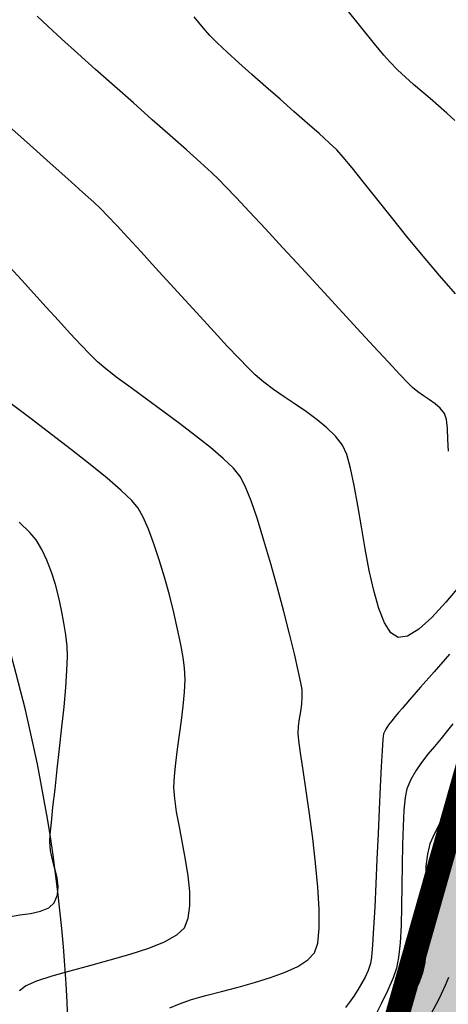
# Model space of a CAD drawing. Units: inches. Extents: x 221395 to 222151, y 160110 to 160675.
# Drawn here: x 221971 to 222006, y 160355 to 160436 of the extents above; entities that cross this region are included whole.
import ezdxf

# ---------------------------------------------------------------- set-up
doc = ezdxf.new("R2010")
doc.units = ezdxf.units.IN
doc.header["$MEASUREMENT"] = 0
doc.linetypes.add('DASHDOT', pattern=[1, 0.5, -0.25, 0, -0.25])
for name, color, linetype in [('CONT-MJR', 1, 'Continuous'), ('CONT-MNR', 8, 'Continuous'), ('JK Boundary', 6, 'Continuous'), ('JK Phases', 7, 'Continuous'), ('JK Plots', 7, 'Continuous')]:
    doc.layers.add(name, color=color, linetype=linetype)

msp = doc.modelspace()

# ---------------------------------------------------------------- hatches: boundary and pattern name
at = {"layer": 'JK Phases', "lineweight": 50}
for color in [151, 141]:
    msp.add_hatch(color=color, dxfattribs=at).paths.add_polyline_path([(221964.924, 160230.522, -0.418947), (221831.742, 160160.943), (221709.899, 160193.081, 0.018875), (221698.677, 160195.177), (221694.422, 160117.199), (222143.484, 160117.199), (222143.484, 160478.617), (222030.183, 160453.857), (221991.978, 160319.27)])

# ---------------------------------------------------------------- linework, layer by layer
at = {"layer": 'CONT-MJR'}
for points in [[(222006.768, 160413.777), (222005.449, 160415.278), (222004.107, 160416.871), (222002.776, 160418.496), (222001.492, 160420.095), (222000.289, 160421.608), (221999.202, 160422.977), (221998.266, 160424.142), (221997.516, 160425.045), (221996.987, 160425.626), (221996.356, 160426.224), (221995.529, 160426.974), (221994.551, 160427.842), (221993.465, 160428.796), (221992.315, 160429.802), (221991.145, 160430.827), (221989.998, 160431.836), (221988.92, 160432.798), (221987.953, 160433.678), (221987.142, 160434.442), (221986.531, 160435.059), (221986.005, 160435.657), (221985.238, 160436.581)], [(221969.973, 160362.468), (221970.88, 160362.612), (221971.773, 160362.741), (221972.588, 160362.914), (221973.259, 160363.187), (221973.722, 160363.62), (221973.984, 160364.256), (221974.04, 160364.941), (221973.95, 160365.663), (221973.776, 160366.407), (221973.577, 160367.16), (221973.415, 160367.91), (221973.351, 160368.642), (221973.386, 160369.261), (221973.478, 160370.234), (221973.614, 160371.494), (221973.782, 160372.974), (221973.969, 160374.608), (221974.163, 160376.329), (221974.351, 160378.07), (221974.521, 160379.765), (221974.66, 160381.347), (221974.757, 160382.749), (221974.798, 160383.905), (221974.771, 160384.747), (221974.665, 160385.674), (221974.516, 160386.669), (221974.326, 160387.708), (221974.091, 160388.767), (221973.812, 160389.822), (221973.487, 160390.848), (221973.116, 160391.823), (221972.696, 160392.721), (221972.228, 160393.519), (221971.718, 160394.107), (221970.819, 160394.955)], [(222006.772, 160372.084), (222006.111, 160371.153), (222005.521, 160370.229), (222005.03, 160369.327), (222004.667, 160368.463), (222004.458, 160367.623), (222004.34, 160366.637), (222004.29, 160365.543), (222004.288, 160364.376), (222004.311, 160363.172), (222004.339, 160361.967), (222004.35, 160360.796), (222004.321, 160359.695), (222004.233, 160358.7), (222004.062, 160357.848), (222003.772, 160357.083), (222003.241, 160355.934), (222002.508, 160354.468)]]:
    msp.add_lwpolyline(points, dxfattribs=at)
at = {"layer": 'CONT-MNR', "color": 8}
for points in [[(222006.708, 160428.05), (222006.053, 160428.67), (222005.379, 160429.27), (222004.694, 160429.857), (222004.004, 160430.44), (222003.317, 160431.026), (222002.641, 160431.623), (222001.984, 160432.239), (222001.352, 160432.881), (222000.865, 160433.441), (222000.09, 160434.381), (221999.071, 160435.643), (221997.854, 160437.169)], [(222006.203, 160400.816), (222006.154, 160401.777), (222006.115, 160402.674), (222006.036, 160403.419), (222005.865, 160403.922), (222005.509, 160404.352), (222005.085, 160404.72), (222004.619, 160405.048), (222004.136, 160405.363), (222003.662, 160405.688), (222003.222, 160406.047), (222002.864, 160406.413), (222002.177, 160407.142), (222001.215, 160408.176), (222000.029, 160409.458), (221998.67, 160410.93), (221997.192, 160412.534), (221995.645, 160414.213), (221994.082, 160415.908), (221992.554, 160417.563), (221991.114, 160419.119), (221989.812, 160420.519), (221988.702, 160421.705), (221987.836, 160422.619), (221987.264, 160423.204), (221986.658, 160423.777), (221985.754, 160424.6), (221984.606, 160425.629), (221983.269, 160426.817), (221981.797, 160428.121), (221980.245, 160429.494), (221978.667, 160430.891), (221977.118, 160432.267), (221975.652, 160433.576), (221974.323, 160434.773), (221973.186, 160435.813), (221972.296, 160436.649)], [(222007.203, 160389.83), (222005.984, 160388.365), (222004.818, 160387.111), (222003.747, 160386.152), (222002.812, 160385.571), (222002.056, 160385.453), (222001.446, 160385.84), (222000.913, 160386.669), (222000.446, 160387.857), (222000.033, 160389.323), (221999.666, 160390.986), (221999.333, 160392.765), (221999.023, 160394.579), (221998.726, 160396.346), (221998.432, 160397.984), (221998.129, 160399.414), (221997.807, 160400.553), (221997.455, 160401.321), (221996.883, 160402.044), (221996.175, 160402.738), (221995.365, 160403.405), (221994.487, 160404.051), (221993.575, 160404.68), (221992.662, 160405.296), (221991.782, 160405.904), (221990.969, 160406.507), (221990.256, 160407.111), (221989.689, 160407.668), (221988.915, 160408.47), (221987.971, 160409.474), (221986.896, 160410.633), (221985.726, 160411.905), (221984.501, 160413.245), (221983.258, 160414.607), (221982.034, 160415.949), (221980.869, 160417.224), (221979.799, 160418.39), (221978.862, 160419.401), (221978.097, 160420.213), (221977.541, 160420.781), (221976.97, 160421.32), (221976.051, 160422.159), (221974.838, 160423.251), (221973.386, 160424.55), (221971.746, 160426.011), (221969.974, 160427.588)], [(221983.25, 160354.957), (221984.023, 160355.299), (221985.026, 160355.635), (221986.204, 160355.971), (221987.499, 160356.314), (221988.856, 160356.672), (221990.219, 160357.05), (221991.531, 160357.455), (221992.736, 160357.895), (221993.778, 160358.376), (221994.601, 160358.905), (221995.148, 160359.489), (221995.422, 160360.294), (221995.545, 160361.525), (221995.542, 160363.091), (221995.436, 160364.904), (221995.252, 160366.875), (221995.014, 160368.913), (221994.746, 160370.929), (221994.473, 160372.835), (221994.219, 160374.539), (221994.008, 160375.954), (221993.865, 160376.99), (221993.813, 160377.557), (221993.848, 160378.162), (221993.926, 160378.766), (221994.02, 160379.37), (221994.104, 160379.972), (221994.15, 160380.575), (221994.133, 160381.178), (221994.036, 160381.734), (221993.818, 160382.742), (221993.496, 160384.115), (221993.09, 160385.769), (221992.618, 160387.615), (221992.1, 160389.569), (221991.553, 160391.544), (221990.996, 160393.454), (221990.448, 160395.213), (221989.928, 160396.734), (221989.454, 160397.932), (221989.046, 160398.721), (221988.483, 160399.4), (221987.64, 160400.208), (221986.577, 160401.112), (221985.353, 160402.084), (221984.028, 160403.091), (221982.661, 160404.104), (221981.312, 160405.092), (221980.042, 160406.023), (221978.908, 160406.868), (221977.971, 160407.596), (221977.291, 160408.176), (221976.673, 160408.78), (221975.906, 160409.575), (221975.025, 160410.517), (221974.061, 160411.566), (221973.049, 160412.679), (221972.022, 160413.814), (221971.012, 160414.93), (221970.054, 160415.984)], [(221970.847, 160356.378), (221971.36, 160356.778), (221972.286, 160357.181), (221973.536, 160357.591), (221975.018, 160358.012), (221976.646, 160358.447), (221978.328, 160358.9), (221979.976, 160359.374), (221981.499, 160359.873), (221982.81, 160360.401), (221983.818, 160360.96), (221984.434, 160361.555), (221984.758, 160362.353), (221984.894, 160363.364), (221984.878, 160364.537), (221984.747, 160365.823), (221984.538, 160367.171), (221984.286, 160368.532), (221984.028, 160369.856), (221983.8, 160371.091), (221983.639, 160372.19), (221983.582, 160373.1), (221983.625, 160374.053), (221983.729, 160375.115), (221983.873, 160376.253), (221984.037, 160377.437), (221984.201, 160378.636), (221984.345, 160379.819), (221984.448, 160380.955), (221984.49, 160382.013), (221984.451, 160382.963), (221984.338, 160383.818), (221984.145, 160384.899), (221983.883, 160386.154), (221983.564, 160387.529), (221983.198, 160388.974), (221982.797, 160390.433), (221982.371, 160391.856), (221981.931, 160393.188), (221981.488, 160394.379), (221981.053, 160395.373), (221980.636, 160396.12), (221980.103, 160396.748), (221979.226, 160397.58), (221978.065, 160398.58), (221976.683, 160399.707), (221975.141, 160400.923), (221973.498, 160402.19), (221971.816, 160403.47), (221970.157, 160404.723)], [(222006.288, 160384.09), (222005.009, 160382.632), (222003.891, 160381.36), (222002.993, 160380.336), (222002.371, 160379.623), (222002.084, 160379.285), (222001.81, 160378.948), (222001.529, 160378.612), (222001.261, 160378.269), (222001.029, 160377.907), (222000.853, 160377.517), (222000.795, 160377.084), (222000.727, 160376.158), (222000.652, 160374.826), (222000.571, 160373.177), (222000.486, 160371.299), (222000.396, 160369.28), (222000.305, 160367.208), (222000.212, 160365.172), (222000.119, 160363.259), (222000.028, 160361.558), (221999.94, 160360.158), (221999.855, 160359.145), (221999.776, 160358.609), (221999.58, 160358.037), (221999.331, 160357.486), (221999.041, 160356.952), (221998.723, 160356.431), (221998.387, 160355.92), (221998.046, 160355.416), (221997.72, 160354.989)], [(222006.555, 160378.345), (222006.112, 160377.806), (222005.583, 160377.148), (222005.036, 160376.497), (222004.492, 160375.842), (222003.971, 160375.174), (222003.494, 160374.483), (222003.084, 160373.758), (222002.76, 160372.99), (222002.613, 160372.288), (222002.512, 160371.237), (222002.448, 160369.912), (222002.409, 160368.385), (222002.384, 160366.731), (222002.362, 160365.022), (222002.332, 160363.332), (222002.284, 160361.734), (222002.206, 160360.302), (222002.088, 160359.109), (222001.919, 160358.229), (222001.636, 160357.419), (222001.204, 160356.42), (222000.653, 160355.275), (222000.01, 160354.028)], [(222006.204, 160357.469), (222005.933, 160356.785), (222005.423, 160355.736), (222004.717, 160354.393)]]:
    msp.add_lwpolyline(points, dxfattribs=at)
at = {"layer": 'JK Boundary', "color": 6, "linetype": 'DASHDOT', "ltscale": 3, "const_width": 2}
msp.add_lwpolyline([(222143.484, 160478.598), (222030.183, 160453.857), (221991.985, 160319.112), (221773.738, 160631.007), (221524.028, 160464.396), (221642.311, 160370.529), (221705.034, 160320.511), (221698.835, 160203.947), (221694.221, 160117.199)], dxfattribs=at)
at = {"layer": 'JK Plots', "linetype": 'Continuous', "ltscale": 2}
msp.add_arc((221844.923, 160349.184), 130, 344.52226, 27.68932, dxfattribs=at)

doc.saveas('drawing.dxf')
